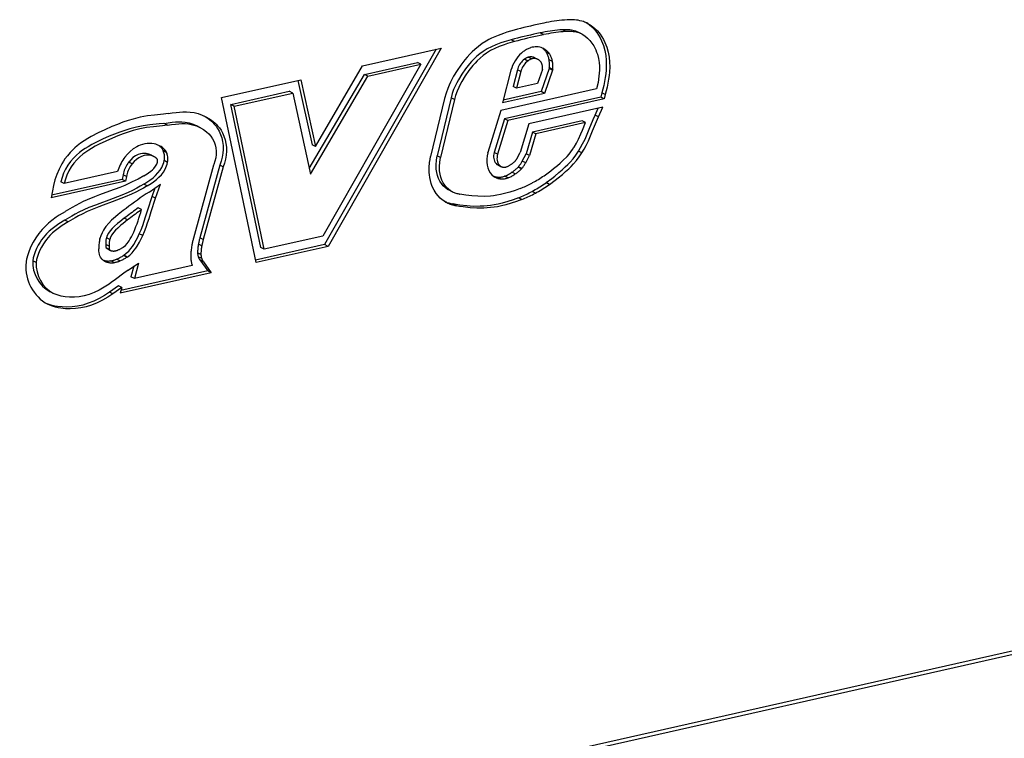
# Model space of a CAD drawing. Extents: x 0 to 420, y 0 to 297.
# Drawn here: x 338 to 354, y 183 to 194 of the extents above; entities that cross this region are included whole.
import ezdxf

# ---------------------------------------------------------------- set-up
doc = ezdxf.new("R2010")
doc.units = 0
doc.layers.get('0').update_dxf_attribs({"linetype": 'CONTINUOUS'})

msp = doc.modelspace()

# ---------------------------------------------------------------- linework, layer by layer
at = {"color": 7}
for p, q in [((347.406982, 194.30101), (347.408386, 194.300568)), ((346.755402, 194.087708), (346.700439, 194.116287)), ((347.117523, 194.138504), (347.062561, 194.167084)), ((347.334961, 194.115204), (347.279999, 194.143784)), ((347.384949, 194.093704), (347.329987, 194.122284)), ((345.084076, 193.867828), (343.240356, 190.633835)), ((343.804779, 193.579926), (345.084076, 193.867828)), ((346.282684, 193.974777), (346.227722, 194.003342)), ((346.5448, 193.875), (346.546967, 193.875717)), ((345.002319, 193.849426), (343.185394, 190.662415)), ((346.56012, 193.691254), (346.505127, 193.719818)), ((346.611359, 193.711182), (346.666321, 193.682617)), ((346.800446, 193.801285), (346.801788, 193.799332)), ((346.855408, 193.77272), (346.800446, 193.801285)), ((346.85672, 193.770721), (346.801758, 193.799301)), ((346.855408, 193.77272), (346.85675, 193.770752)), ((343.035339, 192.264023), (343.804779, 193.579926)), ((344.753754, 193.605545), (343.155884, 190.80275)), ((343.832855, 193.439255), (344.698792, 193.634125)), ((343.887817, 193.410675), (344.753754, 193.605545)), ((344.753754, 193.605545), (344.698792, 193.634125)), ((346.443909, 193.686905), (346.443115, 193.686264)), ((346.498077, 193.6577), (346.443115, 193.686264)), ((346.498901, 193.658325), (346.443909, 193.686905)), ((346.498901, 193.658325), (346.498077, 193.657684)), ((346.848389, 193.535522), (346.714722, 193.158081)), ((346.901031, 193.651215), (346.846069, 193.679779)), ((346.849823, 193.549484), (346.848389, 193.535522)), ((346.903351, 193.506958), (346.848389, 193.535522)), ((346.904785, 193.520905), (346.849823, 193.549484)), ((342.934509, 191.902878), (343.832855, 193.439255)), ((342.954071, 191.813766), (343.887817, 193.410675)), ((343.887817, 193.410675), (343.832855, 193.439255)), ((346.224274, 193.507584), (346.088257, 192.976166)), ((346.328644, 193.515472), (346.259033, 193.243469)), ((346.383606, 193.486893), (346.313995, 193.214905)), ((346.383636, 193.486893), (346.328674, 193.515472)), ((346.739929, 193.518616), (346.659973, 193.292755)), ((346.903351, 193.506958), (346.769714, 193.129517)), ((346.904785, 193.520905), (346.903351, 193.506958)), ((341.501221, 193.061401), (342.796295, 193.352844)), ((342.749878, 193.342392), (342.980377, 192.292603)), ((342.796295, 193.352844), (343.035339, 192.264023)), ((346.313995, 193.214905), (346.259033, 193.243469)), ((346.659973, 193.292755), (346.313995, 193.214905)), ((342.067841, 190.369965), (341.501221, 193.061401)), ((341.655334, 192.949081), (342.609009, 193.163696)), ((341.710297, 192.920502), (342.663971, 193.135132)), ((342.663971, 193.135132), (342.609009, 193.163696)), ((342.663971, 193.135132), (342.954071, 191.813766)), ((345.246368, 193.059433), (345.019775, 192.113464)), ((345.301331, 193.030853), (345.246368, 193.059433)), ((347.621857, 193.202042), (346.056519, 192.849777)), ((346.769714, 193.129517), (346.088257, 192.976166)), ((346.714722, 193.158081), (346.099396, 193.019608)), ((347.688293, 193.070007), (346.118103, 192.716644)), ((346.769714, 193.129517), (346.714722, 193.158081)), ((347.707397, 193.138397), (347.688293, 193.070007)), ((347.743256, 193.041428), (347.688293, 193.070007)), ((347.76236, 193.109818), (347.707397, 193.138397)), ((347.76236, 193.109818), (347.743256, 193.041428)), ((342.146393, 190.616516), (341.655334, 192.949081)), ((341.710297, 192.920502), (341.655334, 192.949081)), ((342.201355, 190.587952), (341.710297, 192.920502)), ((345.141083, 193.047958), (344.914062, 192.100204)), ((345.301331, 193.030853), (345.074738, 192.084885)), ((347.743256, 193.041428), (346.173065, 192.688065)), ((347.72467, 192.904724), (346.514435, 192.63237)), ((347.653076, 192.74794), (347.72467, 192.904724)), ((340.63266, 192.802658), (340.63446, 192.802917)), ((346.056519, 192.849777), (345.847229, 192.162888)), ((347.598114, 192.776505), (347.648865, 192.887665)), ((347.653076, 192.74794), (347.598114, 192.776505)), ((340.565735, 192.641083), (340.564697, 192.64093)), ((340.621155, 192.612579), (340.566193, 192.641144)), ((340.620697, 192.612518), (340.619659, 192.612366)), ((341.157715, 192.570236), (341.102753, 192.598801)), ((346.118103, 192.716644), (345.950073, 192.165115)), ((346.173065, 192.688065), (346.005035, 192.136551)), ((346.173065, 192.688065), (346.118103, 192.716644)), ((346.514435, 192.63237), (346.374695, 192.165054)), ((347.386932, 192.681717), (346.576843, 192.499405)), ((347.441895, 192.653137), (346.631805, 192.47084)), ((347.441895, 192.653137), (347.386932, 192.681717)), ((346.576843, 192.499405), (346.470062, 192.142456)), ((346.631805, 192.47084), (346.525024, 192.113876)), ((346.631805, 192.47084), (346.576843, 192.499405)), ((343.035339, 192.264023), (342.980377, 192.292603)), ((347.251617, 192.25061), (347.25296, 192.252792)), ((340.41156, 192.092026), (340.356567, 192.12059)), ((340.416412, 192.089508), (340.36145, 192.118088)), ((340.363953, 192.116837), (340.418915, 192.088272)), ((340.416412, 192.089508), (340.414062, 192.090637)), ((340.551086, 192.195755), (340.552826, 192.192276)), ((340.606049, 192.167175), (340.551086, 192.195755)), ((340.607697, 192.163635), (340.552734, 192.192215)), ((340.606049, 192.167175), (340.607788, 192.163696)), ((344.913513, 192.097855), (344.914032, 192.100204)), ((345.074738, 192.084885), (345.019775, 192.113464)), ((345.846283, 192.159622), (345.847168, 192.162903)), ((346.004974, 192.136551), (345.950012, 192.165131)), ((346.326477, 192.072433), (346.374695, 192.165054)), ((346.409332, 192.025696), (346.470062, 192.142456)), ((346.464294, 191.997131), (346.525024, 192.113876)), ((346.525024, 192.113876), (346.470062, 192.142456)), ((347.324982, 192.187714), (347.326111, 192.189529)), ((347.381073, 192.16095), (347.326111, 192.189529)), ((347.379944, 192.159149), (347.381073, 192.16095)), ((389.818176, 191.93924), (296.255127, 170.883591)), ((389.851196, 192.008224), (296.288147, 170.952576)), ((339.989105, 192.008957), (339.988098, 192.007645)), ((340.04306, 191.97908), (339.988098, 192.00766)), ((340.044067, 191.980392), (339.989105, 192.008957)), ((340.044067, 191.980392), (340.043091, 191.97908)), ((340.45929, 192.006027), (340.459534, 192.007385)), ((340.622681, 192.003616), (340.567719, 192.032196)), ((341.374725, 191.9608), (341.045685, 190.768982)), ((341.47644, 191.959), (341.14978, 190.775818)), ((341.531403, 191.93042), (341.204742, 190.747238)), ((341.377472, 191.967575), (341.374725, 191.9608)), ((341.531403, 191.93042), (341.47644, 191.959)), ((346.05127, 191.943298), (345.996307, 191.971878)), ((346.004333, 191.967239), (346.059296, 191.938675)), ((346.098022, 191.927261), (346.10022, 191.927048)), ((346.227783, 191.972809), (346.233704, 191.977097)), ((346.394928, 191.898346), (346.339966, 191.926926)), ((346.344696, 191.932159), (346.340118, 191.926773)), ((346.399658, 191.903595), (346.344696, 191.932159)), ((346.464294, 191.997131), (346.409332, 192.025696)), ((339.807648, 191.856094), (338.934662, 191.659637)), ((339.896973, 191.803528), (339.882843, 191.726013)), ((339.951935, 191.774963), (339.896973, 191.803528)), ((339.951935, 191.774963), (339.937805, 191.697449)), ((345.949493, 191.771362), (345.945251, 191.774063)), ((346.051819, 191.736267), (345.996857, 191.764832)), ((346.123322, 191.779907), (346.118835, 191.778137)), ((346.173798, 191.749695), (346.118835, 191.778259)), ((346.178284, 191.751328), (346.123322, 191.779907)), ((346.295532, 191.816284), (346.24057, 191.844849)), ((346.399658, 191.903595), (346.395081, 191.898193)), ((339.937805, 191.697449), (338.725189, 191.424561)), ((339.882843, 191.726013), (338.732208, 191.467072)), ((338.934662, 191.659637), (338.8797, 191.688202)), ((339.937805, 191.697449), (339.882843, 191.726013)), ((340.288971, 191.619003), (340.234009, 191.647583)), ((340.320374, 191.52066), (340.50647, 191.646103)), ((340.428284, 191.421005), (340.50647, 191.646103)), ((346.178284, 191.751328), (346.173798, 191.749557)), ((346.851562, 191.644424), (346.7966, 191.673004)), ((346.798523, 191.674393), (346.796631, 191.672974)), ((346.853516, 191.645813), (346.798523, 191.674393)), ((346.853516, 191.645813), (346.851593, 191.644394)), ((338.744354, 191.540649), (338.725189, 191.424561)), ((340.373322, 191.44957), (340.421722, 191.588974)), ((340.428284, 191.421005), (340.373322, 191.44957)), ((345.24057, 191.540207), (345.185608, 191.568787)), ((345.19754, 191.562378), (345.252502, 191.533798)), ((345.38739, 191.486984), (345.388824, 191.48671)), ((346.622742, 191.502747), (346.56778, 191.531311)), ((345.145325, 191.36438), (345.144318, 191.364929)), ((345.329163, 191.297729), (345.27417, 191.326309)), ((346.348175, 191.427109), (346.346466, 191.426422)), ((346.401428, 191.397842), (346.346466, 191.426422)), ((346.403137, 191.398529), (346.348175, 191.427109)), ((346.403137, 191.398529), (346.401428, 191.397842)), ((338.9505, 191.199448), (338.951874, 191.200272)), ((340.200348, 191.233841), (340.145386, 191.262421)), ((338.948395, 191.06163), (338.947601, 191.061142)), ((339.003815, 191.03334), (338.948853, 191.061905)), ((339.003357, 191.033066), (339.002563, 191.032578)), ((339.971954, 191.06517), (339.916992, 191.09375)), ((340.217133, 190.808533), (340.16217, 190.837112)), ((343.155884, 190.80275), (342.201355, 190.587952)), ((339.517853, 190.757446), (339.518738, 190.761383)), ((339.61377, 190.667053), (339.613861, 190.664383)), ((339.668732, 190.638489), (339.61377, 190.667053)), ((339.668823, 190.635803), (339.613861, 190.664383)), ((339.67923, 190.74501), (339.624268, 190.773575)), ((341.045258, 190.767334), (341.045685, 190.768982)), ((341.126495, 190.671417), (341.126282, 190.670258)), ((341.181244, 190.641693), (341.126282, 190.670258)), ((341.181458, 190.642853), (341.126495, 190.671417)), ((341.204742, 190.747238), (341.14978, 190.775818)), ((341.181458, 190.642853), (341.181244, 190.641693)), ((343.185394, 190.662415), (342.059631, 190.409058)), ((343.240356, 190.633835), (343.185394, 190.662415)), ((339.674805, 190.580322), (339.619843, 190.608902)), ((339.620544, 190.60939), (339.690308, 190.568741)), ((339.668732, 190.638489), (339.668823, 190.635803)), ((339.706635, 190.56308), (339.710571, 190.562317)), ((339.816498, 190.575516), (339.819031, 190.576614)), ((339.907745, 190.487717), (339.906067, 190.486557)), ((339.961029, 190.457977), (339.906067, 190.486557)), ((339.962708, 190.459137), (339.907745, 190.487717)), ((341.167847, 190.500778), (341.112885, 190.529358)), ((343.240356, 190.633835), (342.067841, 190.369965)), ((342.201355, 190.587952), (342.146393, 190.616516)), ((338.480133, 190.36969), (338.425171, 190.39827)), ((338.480225, 190.370682), (338.425232, 190.399261)), ((339.550293, 190.426971), (339.548248, 190.429123)), ((339.648376, 190.373734), (339.593384, 190.402313)), ((339.699341, 190.39801), (339.696381, 190.397491)), ((339.751343, 190.368988), (339.696381, 190.397552)), ((339.754303, 190.369446), (339.699341, 190.39801)), ((339.754303, 190.369446), (339.751343, 190.368927)), ((339.847015, 190.397568), (339.792053, 190.426147)), ((339.962708, 190.459137), (339.961029, 190.457977)), ((339.982544, 190.246338), (340.150879, 190.361526)), ((340.150879, 190.361526), (340.081238, 190.110825)), ((341.026611, 190.323578), (340.081238, 190.110825)), ((341.025818, 190.325531), (341.025024, 190.327484)), ((341.179749, 190.433258), (341.124786, 190.461823)), ((341.151978, 190.411774), (341.277344, 190.233002)), ((341.20694, 190.383209), (341.151978, 190.411774)), ((341.20694, 190.383209), (341.332306, 190.204437)), ((341.332306, 190.204437), (339.849426, 189.870728)), ((341.277344, 190.233002), (339.861572, 189.914398)), ((340.073212, 190.308365), (340.026276, 190.139404)), ((341.332306, 190.204437), (341.277344, 190.233002)), ((340.081238, 190.110825), (340.026276, 190.139404)), ((338.76355, 189.86586), (338.708588, 189.894424)), ((339.820221, 189.991989), (339.677429, 189.88736)), ((339.732391, 189.85878), (339.677429, 189.88736)), ((339.875183, 189.963409), (339.732391, 189.85878)), ((339.875183, 189.963409), (339.820221, 189.991989)), ((339.875183, 189.963409), (339.849426, 189.870728))]:
    msp.add_line(p, q, dxfattribs=at)
for points in [[(346.758087, 194.276215), (346.704376, 194.265015), (346.650726, 194.253387), (346.597076, 194.241364), (346.543365, 194.228973), (346.489655, 194.216125), (346.436066, 194.202911), (346.382355, 194.18927), (346.328705, 194.175262), (346.275055, 194.160797)], [(347.139679, 194.329773), (347.097443, 194.326447), (347.055206, 194.322479), (347.012848, 194.317841), (346.97049, 194.312561), (346.92807, 194.30661), (346.885651, 194.299988), (346.843109, 194.292725), (346.800568, 194.284821), (346.758087, 194.276215)], [(347.406952, 194.300995), (347.378693, 194.309174), (347.349945, 194.316071), (347.320831, 194.321777), (347.29129, 194.326233), (347.261505, 194.329437), (347.231354, 194.33139), (347.201019, 194.332123), (347.170441, 194.331573), (347.139679, 194.329773)], [(347.449158, 194.284653), (347.497986, 194.251572), (347.543274, 194.213379), (347.584869, 194.17067), (347.62265, 194.123932), (347.652039, 194.080887), (347.678558, 194.035248), (347.702179, 193.987228), (347.717926, 193.949799), (347.731964, 193.911301), (347.754669, 193.831528), (347.770111, 193.748718), (347.777924, 193.669968), (347.779785, 193.589279), (347.776123, 193.507202), (347.770416, 193.44812), (347.762451, 193.388947), (347.751282, 193.324005), (347.737946, 193.259552), (347.707397, 193.138397)], [(347.47699, 194.27124), (347.50531, 194.255371), (347.532593, 194.237747), (347.560242, 194.217392), (347.58667, 194.195343), (347.634583, 194.147964), (347.677612, 194.095352), (347.707001, 194.052307), (347.733521, 194.006668), (347.757141, 193.958649), (347.772888, 193.921234), (347.786926, 193.882721), (347.809631, 193.802948), (347.825073, 193.720154), (347.832886, 193.641388), (347.834747, 193.560715), (347.831085, 193.478638), (347.825378, 193.41954), (347.817413, 193.360367), (347.806244, 193.295441), (347.792908, 193.230972), (347.76236, 193.109818)], [(346.274597, 194.160675), (346.158905, 194.126923), (346.1008, 194.108154), (346.013367, 194.076279), (345.960571, 194.054291), (345.907837, 194.029816), (345.864197, 194.007401), (345.820892, 193.983032), (345.756622, 193.942337), (345.69455, 193.897064), (345.635071, 193.847351), (345.593567, 193.80864), (345.553467, 193.767899), (345.512146, 193.722412), (345.47229, 193.675186), (345.406677, 193.590195), (345.345612, 193.501755), (345.289429, 193.409592), (345.238739, 193.313065), (345.215698, 193.263077), (345.194427, 193.212021), (345.165161, 193.130737), (345.141083, 193.047958)], [(346.70047, 194.116302), (346.647919, 194.105316), (346.595367, 194.093964), (346.542877, 194.082184), (346.490265, 194.070038), (346.437775, 194.057465), (346.385223, 194.044525), (346.332672, 194.031219), (346.280182, 194.017487), (346.227692, 194.003357)], [(346.755402, 194.087708), (346.702911, 194.076752), (346.650299, 194.065369), (346.597809, 194.053619), (346.545258, 194.041473), (346.492706, 194.0289), (346.440216, 194.015961), (346.387665, 194.002625), (346.335175, 193.988892), (346.282684, 193.974762)], [(347.062531, 194.167084), (347.022491, 194.163971), (346.982452, 194.160187), (346.942352, 194.155792), (346.90213, 194.150787), (346.861969, 194.145172), (346.821686, 194.138885), (346.781403, 194.131989), (346.741119, 194.124481), (346.700714, 194.116364)], [(347.117462, 194.138519), (347.077484, 194.135376), (347.037445, 194.131622), (346.997345, 194.127228), (346.957123, 194.122223), (346.916901, 194.116577), (346.876617, 194.110321), (346.836334, 194.103424), (346.796051, 194.095917), (346.755707, 194.087769)], [(347.279999, 194.143768), (347.25705, 194.150421), (347.233734, 194.156036), (347.210114, 194.160645), (347.186188, 194.164276), (347.161957, 194.16684), (347.137543, 194.168457), (347.112885, 194.169037), (347.088043, 194.168579), (347.063141, 194.167145)], [(347.334991, 194.115204), (347.312042, 194.121826), (347.288727, 194.127441), (347.265045, 194.13205), (347.241119, 194.135681), (347.216949, 194.138275), (347.192535, 194.139862), (347.167877, 194.140442), (347.143036, 194.139984), (347.118073, 194.13855)], [(347.384949, 194.093704), (347.429993, 194.066299), (347.471924, 194.032883), (347.510437, 193.99411), (347.545197, 193.950607), (347.576019, 193.903), (347.593109, 193.87149), (347.608521, 193.838745), (347.622284, 193.804733), (347.634247, 193.76973), (347.65271, 193.697235), (347.662231, 193.636353), (347.667053, 193.57341), (347.667297, 193.508514), (347.664734, 193.45874), (347.659912, 193.408203), (347.644318, 193.305542), (347.621857, 193.202042)], [(346.227722, 194.003357), (346.114716, 193.970352), (346.059204, 193.952377), (345.977448, 193.922333), (345.906708, 193.891617), (345.837646, 193.856049), (345.770721, 193.815002), (345.717712, 193.77681), (345.66684, 193.734589), (345.618103, 193.688507), (345.582825, 193.651581), (345.548615, 193.612823), (345.483124, 193.53064), (345.421661, 193.442917), (345.366028, 193.351486), (345.34079, 193.30455), (345.317505, 193.256866), (345.289703, 193.192169), (345.26593, 193.126297), (345.246399, 193.059418)], [(346.282684, 193.974777), (346.169678, 193.941772), (346.114197, 193.923813), (346.03241, 193.893768), (345.96167, 193.863037), (345.892609, 193.827484), (345.825684, 193.786438), (345.772675, 193.74823), (345.721802, 193.706024), (345.673065, 193.659943), (345.637817, 193.623016), (345.603577, 193.584244), (345.538086, 193.502075), (345.476624, 193.414352), (345.42099, 193.322922), (345.395752, 193.275986), (345.372467, 193.228302), (345.344666, 193.163605), (345.320892, 193.097717), (345.301361, 193.030853)], [(346.54483, 193.875), (346.531158, 193.870209), (346.517487, 193.864777), (346.503937, 193.858795), (346.490509, 193.852203), (346.477264, 193.845062), (346.464142, 193.837341), (346.451202, 193.829071), (346.438446, 193.820282), (346.425934, 193.811005)], [(346.758575, 193.860077), (346.737457, 193.869843), (346.715485, 193.877655), (346.692657, 193.883514), (346.669281, 193.887299), (346.645355, 193.889069), (346.621002, 193.888794), (346.596466, 193.886444), (346.571686, 193.88208), (346.546967, 193.875702)], [(346.800446, 193.8013), (346.793854, 193.810638), (346.786957, 193.819672), (346.779694, 193.828339), (346.772186, 193.83667), (346.764313, 193.844635), (346.756256, 193.852203), (346.747833, 193.859436), (346.739166, 193.866241), (346.730194, 193.872711)], [(346.855377, 193.772736), (346.84671, 193.784943), (346.837433, 193.7966), (346.827606, 193.807617), (346.817291, 193.818024), (346.806427, 193.827789), (346.795074, 193.836914), (346.783356, 193.845337), (346.771149, 193.853058), (346.758575, 193.860077)], [(346.425934, 193.810974), (346.395172, 193.785645), (346.365997, 193.757599), (346.338593, 193.727142), (346.313263, 193.694427), (346.290314, 193.65976), (346.269684, 193.623474), (346.25174, 193.585785), (346.236603, 193.547058), (346.224274, 193.507599)], [(346.505157, 193.719879), (346.498077, 193.717377), (346.491119, 193.7146), (346.4841, 193.711517), (346.477203, 193.708099), (346.470367, 193.704437), (346.463593, 193.70047), (346.45694, 193.696198), (346.450348, 193.691681), (346.443939, 193.68689)], [(346.611359, 193.711182), (346.600739, 193.716095), (346.589752, 193.720062), (346.578278, 193.723053), (346.566559, 193.725006), (346.554535, 193.725983), (346.542389, 193.725983), (346.529999, 193.724915), (346.517609, 193.72287), (346.505157, 193.719818)], [(346.66629, 193.682617), (346.655731, 193.687531), (346.644684, 193.691498), (346.633209, 193.694489), (346.62149, 193.696442), (346.609528, 193.697418), (346.597321, 193.697418), (346.584991, 193.69635), (346.57254, 193.694305), (346.560089, 193.691254)], [(346.8461, 193.679779), (346.843292, 193.694366), (346.839996, 193.708649), (346.836151, 193.722687), (346.831696, 193.736359), (346.826813, 193.749725), (346.82132, 193.762726), (346.815277, 193.77533), (346.808746, 193.787506), (346.801788, 193.799286)], [(346.901031, 193.651215), (346.898285, 193.665771), (346.894928, 193.680084), (346.891144, 193.694092), (346.886688, 193.707794), (346.881744, 193.721161), (346.876251, 193.734131), (346.87027, 193.746735), (346.863739, 193.758942), (346.85672, 193.770721)], [(346.443146, 193.686249), (346.42569, 193.672028), (346.40921, 193.65625), (346.393707, 193.639099), (346.379425, 193.620697), (346.366364, 193.601196), (346.354645, 193.58078), (346.344391, 193.55954), (346.335724, 193.53772), (346.328644, 193.515472)], [(346.498077, 193.657684), (346.480682, 193.643433), (346.464142, 193.627655), (346.448639, 193.610504), (346.434357, 193.592133), (346.421295, 193.572601), (346.409576, 193.552185), (346.399384, 193.530975), (346.390717, 193.509125), (346.383636, 193.486877)], [(346.560089, 193.691315), (346.55307, 193.688812), (346.546051, 193.686035), (346.539093, 193.682953), (346.532135, 193.679535), (346.525299, 193.675873), (346.518585, 193.671906), (346.511871, 193.667633), (346.505341, 193.663116), (346.498932, 193.658325)], [(346.71463, 193.639801), (346.710236, 193.645782), (346.705536, 193.651459), (346.700592, 193.65686), (346.695465, 193.661957), (346.690094, 193.666748), (346.684479, 193.671234), (346.678619, 193.675354), (346.672516, 193.679169), (346.66629, 193.682617)], [(346.736725, 193.580292), (346.735382, 193.587555), (346.733673, 193.594696), (346.731781, 193.601654), (346.729584, 193.60849), (346.727081, 193.615143), (346.724396, 193.621613), (346.721405, 193.627899), (346.71817, 193.634003), (346.71463, 193.639862)], [(346.73996, 193.518616), (346.740265, 193.525604), (346.740448, 193.532562), (346.740387, 193.53952), (346.740265, 193.546417), (346.739899, 193.553253), (346.73941, 193.560028), (346.738678, 193.566772), (346.737823, 193.573456), (346.736725, 193.580048)], [(346.849884, 193.549469), (346.851166, 193.564331), (346.852081, 193.579132), (346.852509, 193.593842), (346.85257, 193.60849), (346.852081, 193.623016), (346.851227, 193.637421), (346.850006, 193.651703), (346.848236, 193.665833), (346.8461, 193.679779)], [(346.904816, 193.520905), (346.906158, 193.535767), (346.907013, 193.550568), (346.907501, 193.565277), (346.907501, 193.579926), (346.907074, 193.594452), (346.906219, 193.608856), (346.904938, 193.623138), (346.903229, 193.637268), (346.901031, 193.651215)], [(340.63266, 192.802658), (340.55896, 192.793182), (340.408508, 192.777008), (340.293793, 192.761856), (340.17807, 192.740555), (340.061707, 192.711533), (339.979248, 192.686386), (339.895935, 192.657654), (339.805908, 192.623566), (339.716034, 192.587021), (339.602051, 192.537445), (339.490692, 192.485001), (339.377197, 192.425507), (339.319916, 192.392242), (339.262451, 192.355972), (339.205292, 192.316315), (339.149109, 192.272964), (339.112579, 192.241913), (339.077087, 192.209137), (339.031738, 192.162766), (338.989136, 192.113449), (338.949738, 192.061462), (338.922913, 192.021713), (338.898071, 191.980896), (338.874542, 191.938004), (338.852997, 191.894348), (338.816071, 191.80658), (338.785828, 191.717346), (338.761688, 191.627167), (338.744354, 191.540649)], [(340.63446, 192.802902), (340.699127, 192.811493), (340.765259, 192.820099), (340.817291, 192.825531), (340.86969, 192.828949), (340.92984, 192.829544), (340.989777, 192.825882), (341.058258, 192.815689), (341.124634, 192.799026), (341.188507, 192.776276), (341.249756, 192.747864)], [(341.222046, 192.761536), (341.254822, 192.741592), (341.286621, 192.719772), (341.337646, 192.678284), (341.361786, 192.655106), (341.384796, 192.630219), (341.413574, 192.594376), (341.43985, 192.555542), (341.463318, 192.513809), (341.487366, 192.46019), (341.506439, 192.403076), (341.52005, 192.342957), (341.527893, 192.280426), (341.529633, 192.216019), (341.525299, 192.151764), (341.514984, 192.086975), (341.49881, 192.0224), (341.477112, 191.958786)], [(341.249756, 192.747864), (341.2966, 192.721344), (341.341614, 192.691193), (341.392639, 192.649719), (341.416748, 192.626526), (341.439758, 192.601654), (341.468536, 192.565811), (341.494812, 192.526962), (341.51828, 192.485245), (341.542328, 192.43161), (341.561401, 192.374496), (341.575012, 192.314392), (341.582855, 192.251846), (341.584595, 192.187439), (341.580261, 192.123184), (341.569946, 192.058395), (341.553772, 191.99382), (341.532074, 191.930206)], [(347.326141, 192.189514), (347.361328, 192.246933), (347.393646, 192.305679), (347.432892, 192.385452), (347.457062, 192.439102), (347.501953, 192.546173), (347.565521, 192.702042), (347.598114, 192.776505)], [(347.381104, 192.16095), (347.41629, 192.218353), (347.448608, 192.2771), (347.487854, 192.356873), (347.512024, 192.410538), (347.556915, 192.517609), (347.620483, 192.673477), (347.653076, 192.74794)], [(340.564392, 192.640884), (340.487152, 192.630981), (340.336151, 192.614746), (340.225098, 192.600006), (340.115234, 192.579468), (340.005524, 192.551529), (339.9263, 192.526855), (339.845703, 192.498566), (339.758881, 192.465225), (339.671692, 192.429321), (339.560211, 192.380157), (339.452301, 192.328354), (339.388733, 192.295059), (339.32663, 192.25972), (339.281189, 192.231613), (339.236816, 192.201813), (339.186554, 192.164551), (339.13855, 192.124374), (339.086548, 192.073959), (339.039093, 192.018936), (338.996674, 191.959137), (338.959442, 191.894669), (338.927338, 191.82608), (338.901306, 191.757721), (338.8797, 191.688202)], [(340.619354, 192.61232), (340.542114, 192.602417), (340.391113, 192.586182), (340.28009, 192.571442), (340.170227, 192.550903), (340.060486, 192.522949), (339.981262, 192.498291), (339.900665, 192.470001), (339.813843, 192.436661), (339.726654, 192.400742), (339.615173, 192.351593), (339.507263, 192.299789), (339.443726, 192.266479), (339.381592, 192.23114), (339.336151, 192.203033), (339.291779, 192.173233), (339.241516, 192.135986), (339.193512, 192.09581), (339.14151, 192.04538), (339.094055, 191.990372), (339.051636, 191.930573), (339.014404, 191.866089), (338.9823, 191.797516), (338.956268, 191.729156), (338.934662, 191.659637)], [(340.566193, 192.641129), (340.632416, 192.649933), (340.696869, 192.658295), (340.749939, 192.663635), (340.801849, 192.666443), (340.8573, 192.665817), (340.911438, 192.660751), (340.977295, 192.647583), (341.04126, 192.626694), (341.102753, 192.598801)], [(340.621155, 192.612564), (340.687378, 192.621368), (340.751831, 192.62973), (340.804901, 192.635056), (340.856812, 192.637863), (340.912262, 192.637238), (340.9664, 192.632187), (341.032288, 192.619003), (341.096252, 192.598129), (341.157715, 192.570236)], [(341.157715, 192.570236), (341.210236, 192.539581), (341.258606, 192.504074), (341.295654, 192.469757), (341.328796, 192.431122), (341.357513, 192.388214), (341.381256, 192.34137), (341.399475, 192.291138), (341.411285, 192.240128), (341.417053, 192.187149), (341.416595, 192.132843), (341.40979, 192.077774), (341.396698, 192.022507), (341.377472, 191.967575)], [(347.252991, 192.252777), (347.291565, 192.316711), (347.326843, 192.384094), (347.366821, 192.470886), (347.392151, 192.53064), (347.441895, 192.653137)], [(340.504944, 192.268875), (340.455872, 192.290787), (340.430115, 192.299332), (340.403656, 192.306061), (340.367371, 192.311996), (340.330139, 192.31427), (340.292175, 192.312714), (340.253754, 192.307236), (340.215088, 192.297836), (340.176514, 192.284561), (340.147827, 192.27211), (340.119476, 192.257599), (340.064331, 192.222778), (340.015228, 192.18367), (339.969391, 192.138916), (339.927612, 192.088959)], [(340.551056, 192.19577), (340.544708, 192.207672), (340.53775, 192.219147), (340.530243, 192.230072), (340.522186, 192.240448), (340.513641, 192.250275), (340.504608, 192.259491), (340.495087, 192.268097), (340.485138, 192.276093), (340.474701, 192.283417)], [(340.606049, 192.167175), (340.597931, 192.182007), (340.58902, 192.196075), (340.579254, 192.20929), (340.568634, 192.221649), (340.557281, 192.233063), (340.545197, 192.243561), (340.532379, 192.253021), (340.518951, 192.261444), (340.504913, 192.268829)], [(346.786224, 191.802704), (346.874268, 191.868469), (346.917664, 191.901993), (346.981506, 191.953659), (347.028046, 191.99379), (347.073059, 192.035339), (347.138763, 192.102661), (347.171173, 192.139877), (347.201782, 192.17836), (347.227539, 192.213928), (347.251617, 192.25061)], [(339.927643, 192.088959), (339.910309, 192.065521), (339.893951, 192.04129), (339.87851, 192.016388), (339.864044, 191.990875), (339.850616, 191.964783), (339.838165, 191.938202), (339.826935, 191.911163), (339.816681, 191.883759), (339.807648, 191.85611)], [(340.3591, 192.119263), (340.317017, 192.137741), (340.295441, 192.14418), (340.27359, 192.14859), (340.244019, 192.151199), (340.214111, 192.149948), (340.183929, 192.14476), (340.141388, 192.130829), (340.099426, 192.109436), (340.059082, 192.081207), (340.021759, 192.047195), (339.989105, 192.008957)], [(340.414062, 192.090698), (340.371979, 192.109177), (340.350403, 192.115601), (340.328552, 192.120026), (340.299011, 192.122635), (340.269073, 192.121368), (340.238892, 192.11618), (340.19635, 192.102264), (340.154388, 192.080856), (340.114075, 192.052628), (340.076721, 192.018631), (340.044067, 191.980392)], [(340.457001, 192.048706), (340.453766, 192.054657), (340.450165, 192.060303), (340.446198, 192.065613), (340.441986, 192.070587), (340.437408, 192.075165), (340.432526, 192.079376), (340.427399, 192.08316), (340.422028, 192.086548), (340.416412, 192.089508)], [(340.567719, 192.032196), (340.570709, 192.051117), (340.57254, 192.069977), (340.573151, 192.088654), (340.572662, 192.107086), (340.570953, 192.125183), (340.568085, 192.142822), (340.564117, 192.159943), (340.55899, 192.176422), (340.552765, 192.19223)], [(340.622711, 192.003632), (340.625641, 192.022552), (340.627472, 192.041412), (340.628082, 192.060089), (340.627594, 192.078522), (340.625885, 192.096619), (340.623077, 192.114258), (340.619049, 192.131378), (340.613922, 192.147858), (340.607697, 192.163666)], [(345.144348, 191.364929), (345.104675, 191.391174), (345.068115, 191.421906), (345.034821, 191.456696), (345.004883, 191.495102), (344.986816, 191.522491), (344.970276, 191.551193), (344.941833, 191.612045), (344.924866, 191.659393), (344.911255, 191.708618), (344.901062, 191.75946), (344.89566, 191.798523), (344.892212, 191.838242), (344.890991, 191.919281), (344.897247, 192.001724), (344.904205, 192.049805), (344.913513, 192.097855)], [(345.185608, 191.568802), (345.150024, 191.593506), (345.117767, 191.623764), (345.089111, 191.658981), (345.064301, 191.698547), (345.04303, 191.742828), (345.026184, 191.790268), (345.013824, 191.840271), (345.006012, 191.892365), (345.003357, 191.92804), (345.002686, 191.964325), (345.007385, 192.038345), (345.019806, 192.113464)], [(345.846283, 192.159607), (345.835236, 192.108978), (345.829803, 192.058441), (345.830109, 192.008789), (345.83609, 191.960907), (345.847809, 191.915558), (345.864899, 191.873566), (345.887115, 191.835602), (345.914093, 191.802277), (345.945343, 191.774231)], [(345.949982, 192.165131), (345.944489, 192.140045), (345.941681, 192.11499), (345.941681, 192.090363), (345.944366, 192.066498), (345.94986, 192.043884), (345.957916, 192.022797), (345.968536, 192.003632), (345.981476, 191.986633), (345.99649, 191.972137)], [(346.004974, 192.136566), (345.99942, 192.111481), (345.996674, 192.086395), (345.996613, 192.061768), (345.999359, 192.037933), (346.004791, 192.015289), (346.012848, 191.994232), (346.023468, 191.975037), (346.036407, 191.958038), (346.051422, 191.943542)], [(346.798523, 191.674393), (346.891144, 191.743546), (346.937836, 191.779617), (347.007904, 191.836365), (347.059998, 191.881393), (347.111237, 191.928818), (347.150269, 191.96759), (347.188232, 192.008041), (347.236786, 192.064636), (347.282471, 192.12439), (347.324768, 192.187347)], [(346.853516, 191.645813), (346.946106, 191.714966), (346.992798, 191.751038), (347.062866, 191.807785), (347.11496, 191.852814), (347.166199, 191.900253), (347.205231, 191.939026), (347.243225, 191.979462), (347.291748, 192.036072), (347.337433, 192.095825), (347.37973, 192.158783)], [(339.988129, 192.00766), (339.973358, 191.987396), (339.959625, 191.966278), (339.947052, 191.944458), (339.935577, 191.921967), (339.925323, 191.898956), (339.91629, 191.875519), (339.908478, 191.851715), (339.902069, 191.827667), (339.897003, 191.803528)], [(340.043121, 191.979095), (340.028351, 191.958832), (340.014618, 191.937714), (340.001984, 191.915894), (339.990509, 191.893402), (339.980255, 191.870392), (339.971222, 191.846954), (339.96347, 191.823151), (339.957062, 191.799103), (339.951935, 191.774963)], [(340.234009, 191.647583), (340.302094, 191.690399), (340.336151, 191.713882), (340.386902, 191.753128), (340.427551, 191.78978), (340.466858, 191.831696), (340.499878, 191.874542), (340.529175, 191.922699), (340.542114, 191.949493), (340.553162, 191.977417), (340.561554, 192.004547), (340.567719, 192.032196)], [(340.235443, 191.784988), (340.288483, 191.818054), (340.313782, 191.835037), (340.349792, 191.861816), (340.375, 191.883179), (340.398102, 191.905518), (340.427856, 191.940582), (340.439514, 191.957855), (340.44873, 191.974594), (340.455322, 191.990631), (340.45929, 192.006027)], [(340.288971, 191.619003), (340.357056, 191.661819), (340.391113, 191.685303), (340.441864, 191.724564), (340.482513, 191.7612), (340.52182, 191.803131), (340.55484, 191.845963), (340.584137, 191.894135), (340.597107, 191.920914), (340.608154, 191.948853), (340.616516, 191.975967), (340.622681, 192.003616)], [(340.459503, 192.007385), (340.460297, 192.012207), (340.460785, 192.016998), (340.461029, 192.021759), (340.460968, 192.026489), (340.460724, 192.031158), (340.460114, 192.035675), (340.459259, 192.040131), (340.45816, 192.044434), (340.456818, 192.048615)], [(345.24057, 191.540222), (345.204987, 191.564926), (345.172729, 191.595184), (345.144073, 191.630417), (345.119263, 191.669968), (345.098022, 191.714264), (345.081146, 191.761703), (345.068787, 191.811707), (345.060974, 191.8638), (345.058319, 191.89946), (345.057678, 191.93576), (345.062347, 192.009766), (345.074768, 192.084885)], [(345.996307, 191.971863), (345.997162, 191.971313), (345.998077, 191.970795), (345.998932, 191.970245), (345.999786, 191.969727), (346.000702, 191.969208), (346.001617, 191.968719), (346.002472, 191.968201), (346.003448, 191.967712), (346.004303, 191.967255)], [(346.0513, 191.943298), (346.052155, 191.942749), (346.053009, 191.94223), (346.053864, 191.941681), (346.054779, 191.941162), (346.055695, 191.940643), (346.056549, 191.940155), (346.057465, 191.939636), (346.05838, 191.939148), (346.059296, 191.93869)], [(346.059296, 191.93869), (346.063263, 191.936676), (346.067413, 191.934906), (346.071564, 191.933258), (346.075836, 191.931793), (346.080109, 191.930542), (346.084503, 191.929443), (346.088959, 191.928558), (346.093475, 191.927826), (346.098053, 191.927277)], [(346.10025, 191.927032), (346.105927, 191.926422), (346.111725, 191.926056), (346.117584, 191.926025), (346.123444, 191.92627), (346.129303, 191.926788), (346.135284, 191.927582), (346.141266, 191.92868), (346.147186, 191.930023), (346.153107, 191.931671)], [(346.153107, 191.931488), (346.161652, 191.935028), (346.170197, 191.938812), (346.178619, 191.942902), (346.187042, 191.947235), (346.195343, 191.951843), (346.203522, 191.956696), (346.2117, 191.961823), (346.219757, 191.967194), (346.227753, 191.972809)], [(346.233795, 191.976837), (346.240631, 191.981232), (346.247345, 191.985809), (346.253937, 191.99057), (346.260529, 191.995544), (346.266998, 192.000702), (346.273346, 192.006073), (346.279572, 192.011627), (346.285736, 192.017334), (346.291779, 192.023224)], [(346.240631, 191.844635), (346.25235, 191.852386), (346.263947, 191.860535), (346.275299, 191.868988), (346.28653, 191.877838), (346.297638, 191.886993), (346.308502, 191.896515), (346.319244, 191.906342), (346.329742, 191.916473), (346.339996, 191.92691)], [(346.291901, 192.02298), (346.296173, 192.028107), (346.300323, 192.033325), (346.304413, 192.038666), (346.30838, 192.044067), (346.312225, 192.049591), (346.315948, 192.055176), (346.31955, 192.060852), (346.323029, 192.06662), (346.326447, 192.072479)], [(346.344696, 191.932159), (346.352692, 191.941803), (346.360565, 191.95166), (346.368195, 191.9617), (346.375641, 191.971954), (346.382782, 191.982391), (346.389801, 191.99295), (346.396515, 192.003723), (346.402985, 192.014648), (346.409332, 192.025726)], [(346.399689, 191.903595), (346.407684, 191.913239), (346.415558, 191.923096), (346.423126, 191.933136), (346.430573, 191.94339), (346.437775, 191.953827), (346.444733, 191.964386), (346.451447, 191.975159), (346.457977, 191.986084), (346.464264, 191.997162)], [(340.235291, 191.784897), (340.142731, 191.732147), (340.048065, 191.684311), (339.925232, 191.629364), (339.842285, 191.595642), (339.674408, 191.532333), (339.51416, 191.473511), (339.432922, 191.442535), (339.311066, 191.39241), (339.248962, 191.364304), (339.187836, 191.334442), (339.127686, 191.302673), (339.068329, 191.269135), (338.951874, 191.200256)], [(345.941681, 191.776947), (345.947601, 191.774994), (345.953522, 191.773163), (345.959625, 191.771484), (345.965668, 191.769989), (345.971832, 191.768616), (345.977997, 191.767426), (345.984283, 191.766388), (345.990509, 191.765533), (345.996857, 191.764832)], [(345.949493, 191.771362), (345.951385, 191.770172), (345.953278, 191.768951), (345.955231, 191.767792), (345.957184, 191.766632), (345.959137, 191.765533), (345.96109, 191.764435), (345.963043, 191.763336), (345.965057, 191.762268), (345.967072, 191.7612)], [(345.996857, 191.764801), (346.01004, 191.76355), (346.023346, 191.76297), (346.036835, 191.763092), (346.050446, 191.763885), (346.064056, 191.765411), (346.077728, 191.767609), (346.091461, 191.770477), (346.105133, 191.774017), (346.118805, 191.778259)], [(346.123322, 191.779907), (346.136749, 191.785431), (346.150055, 191.791412), (346.163361, 191.797821), (346.176544, 191.804657), (346.189606, 191.81192), (346.202545, 191.81955), (346.215363, 191.827606), (346.228058, 191.836029), (346.24057, 191.844849)], [(346.178253, 191.751343), (346.191681, 191.756866), (346.205048, 191.762848), (346.218292, 191.769257), (346.231476, 191.776093), (346.244537, 191.783356), (346.257477, 191.790985), (346.270294, 191.799042), (346.28299, 191.807465), (346.295563, 191.816284)], [(346.295624, 191.816071), (346.307281, 191.823822), (346.318878, 191.83197), (346.330292, 191.840424), (346.341522, 191.849274), (346.35257, 191.858429), (346.363495, 191.86795), (346.374176, 191.877777), (346.384674, 191.887909), (346.394928, 191.898346)], [(346.577301, 191.67334), (346.600922, 191.68631), (346.624542, 191.699615), (346.64798, 191.713287), (346.671295, 191.727325), (346.69455, 191.741699), (346.717682, 191.756439), (346.740631, 191.771515), (346.763458, 191.786926), (346.786224, 191.802673)], [(340.234009, 191.647583), (340.177338, 191.61438), (340.120239, 191.583176), (340.051025, 191.548019), (339.981506, 191.515274), (339.875183, 191.469315), (339.804321, 191.440857), (339.662506, 191.387283), (339.519165, 191.334854), (339.446838, 191.307861), (339.338989, 191.265305), (339.254852, 191.228882), (339.173096, 191.189606), (339.117065, 191.160004), (339.061615, 191.128632), (338.948853, 191.06189)], [(340.288971, 191.619003), (340.2323, 191.585815), (340.175201, 191.554596), (340.105988, 191.51944), (340.036469, 191.48671), (339.930145, 191.440735), (339.859283, 191.412277), (339.717468, 191.358704), (339.574127, 191.306274), (339.501801, 191.279297), (339.393951, 191.236725), (339.309814, 191.200317), (339.228058, 191.161041), (339.172028, 191.131439), (339.116577, 191.100052), (339.003815, 191.033325)], [(345.967072, 191.7612), (345.975861, 191.756866), (345.984772, 191.75296), (345.993927, 191.749359), (346.003204, 191.746185), (346.012665, 191.743439), (346.022247, 191.741028), (346.032013, 191.739044), (346.041901, 191.737457), (346.051788, 191.736267)], [(346.051788, 191.736237), (346.064972, 191.734955), (346.078339, 191.734406), (346.091827, 191.734528), (346.105377, 191.735321), (346.119049, 191.736847), (346.132721, 191.739014), (346.146393, 191.741913), (346.160126, 191.745453), (346.173798, 191.749664)], [(346.376984, 191.578278), (346.399445, 191.587494), (346.421844, 191.597046), (346.444122, 191.606934), (346.4664, 191.617157), (346.488617, 191.627655), (346.510773, 191.638519), (346.532745, 191.649689), (346.554779, 191.661224), (346.576691, 191.673004)], [(346.56778, 191.531311), (346.593658, 191.545502), (346.619537, 191.560089), (346.645172, 191.575073), (346.670746, 191.590424), (346.696198, 191.606201), (346.721527, 191.622345), (346.746735, 191.638855), (346.771759, 191.655731), (346.7966, 191.673004)], [(346.622711, 191.502716), (346.648651, 191.516937), (346.674469, 191.531525), (346.700165, 191.546478), (346.725739, 191.561859), (346.751129, 191.577606), (346.77652, 191.59375), (346.801666, 191.61026), (346.826691, 191.627167), (346.851593, 191.64444)], [(340.320343, 191.52066), (340.273041, 191.488495), (340.225861, 191.455994), (340.178802, 191.423126), (340.131866, 191.389893), (340.085114, 191.356293), (340.038544, 191.322357), (339.992096, 191.288055), (339.945831, 191.253387), (339.899689, 191.218384)], [(340.162354, 190.837555), (340.190918, 190.905365), (340.217682, 190.974594), (340.242523, 191.0448), (340.265686, 191.115326), (340.301331, 191.22963), (340.373322, 191.44957)], [(345.185577, 191.568787), (345.18692, 191.568054), (345.188263, 191.567352), (345.189606, 191.56662), (345.190887, 191.565887), (345.19223, 191.565186), (345.193512, 191.564484), (345.194855, 191.563751), (345.196198, 191.56308), (345.19754, 191.562378)], [(345.24057, 191.540192), (345.241913, 191.539459), (345.243195, 191.538757), (345.244537, 191.538055), (345.24588, 191.537323), (345.247223, 191.536591), (345.248505, 191.535889), (345.249847, 191.535187), (345.25119, 191.534485), (345.252472, 191.533783)], [(345.252472, 191.533783), (345.266693, 191.526703), (345.281036, 191.520111), (345.295685, 191.513947), (345.310516, 191.50827), (345.325531, 191.503052), (345.340729, 191.498322), (345.35611, 191.494049), (345.371674, 191.490265), (345.38736, 191.486969)], [(346.377014, 191.578293), (346.290955, 191.546906), (346.205139, 191.518555), (346.119568, 191.494263), (346.055603, 191.479263), (345.99176, 191.467331), (345.940613, 191.460037), (345.889435, 191.454727), (345.787323, 191.449509), (345.685913, 191.4505), (345.585327, 191.456955), (345.486206, 191.468857), (345.388824, 191.486694)], [(346.348175, 191.427094), (346.372833, 191.437225), (346.397491, 191.447754), (346.422028, 191.458618), (346.446503, 191.469849), (346.470917, 191.481415), (346.49527, 191.493378), (346.519501, 191.505676), (346.543671, 191.518311), (346.56778, 191.531311)], [(346.403168, 191.398529), (346.427826, 191.408661), (346.452423, 191.419189), (346.476959, 191.430054), (346.501495, 191.441284), (346.525909, 191.45285), (346.550201, 191.464813), (346.574493, 191.477112), (346.598663, 191.489746), (346.622711, 191.502747)], [(340.217316, 190.808975), (340.24588, 190.876785), (340.272644, 190.946014), (340.297485, 191.01622), (340.320648, 191.086746), (340.356293, 191.20105), (340.428284, 191.421005)], [(345.135468, 191.37027), (345.150238, 191.363831), (345.165192, 191.357758), (345.180328, 191.352081), (345.195587, 191.346802), (345.211029, 191.341919), (345.226593, 191.337433), (345.24234, 191.333313), (345.258209, 191.32962), (345.2742, 191.326324)], [(345.145294, 191.364349), (345.147003, 191.363434), (345.14859, 191.362549), (345.150299, 191.361664), (345.151947, 191.360748), (345.153595, 191.359833), (345.155304, 191.358978), (345.156891, 191.358063), (345.1586, 191.357208), (345.160309, 191.356354)], [(345.160309, 191.356354), (345.178009, 191.347473), (345.196075, 191.339203), (345.214325, 191.331512), (345.23288, 191.324371), (345.251678, 191.317841), (345.270721, 191.31192), (345.290009, 191.30658), (345.309479, 191.301849), (345.329132, 191.297729)], [(346.346466, 191.426437), (346.259552, 191.394608), (346.171906, 191.365341), (346.083527, 191.3396), (346.016571, 191.323212), (345.948914, 191.309723), (345.893341, 191.301041), (345.83725, 191.294449), (345.780853, 191.289871), (345.724487, 191.287186), (345.613373, 191.286926), (345.506073, 191.292587), (345.388947, 191.305664), (345.33136, 191.314987), (345.27417, 191.326294)], [(346.401428, 191.397858), (346.314514, 191.366043), (346.226868, 191.336761), (346.138489, 191.31102), (346.071533, 191.294632), (346.003906, 191.281143), (345.948303, 191.272476), (345.892212, 191.265869), (345.835815, 191.261292), (345.779449, 191.258606), (345.668335, 191.258362), (345.561035, 191.264008), (345.443909, 191.2771), (345.386322, 191.286423), (345.329132, 191.297714)], [(338.9505, 191.199448), (338.854858, 191.140686), (338.806763, 191.1091), (338.735138, 191.057098), (338.682495, 191.013535), (338.6315, 190.965927), (338.575714, 190.906601), (338.523621, 190.842957), (338.475586, 190.775269), (338.432159, 190.703873), (338.39389, 190.629211), (338.365662, 190.56308), (338.34201, 190.494598), (338.324249, 190.423874), (338.318054, 190.387878), (338.313934, 190.351669)], [(339.899719, 191.218384), (339.81665, 191.15361), (339.774048, 191.118149), (339.709656, 191.059296), (339.662354, 191.009842), (339.617523, 190.955322), (339.596588, 190.926117), (339.577026, 190.895599), (339.553589, 190.852936), (339.533905, 190.808136), (339.518829, 190.761383)], [(340.145416, 191.262421), (340.119781, 191.24411), (340.094269, 191.225677), (340.068817, 191.207184), (340.043365, 191.188538), (340.017975, 191.1698), (339.992706, 191.15094), (339.967438, 191.131989), (339.942169, 191.112915), (339.917023, 191.09375)], [(340.200348, 191.233856), (340.174774, 191.215546), (340.149261, 191.197113), (340.12381, 191.178589), (340.098358, 191.159943), (340.072968, 191.141205), (340.047638, 191.122345), (340.022369, 191.103424), (339.997101, 191.08432), (339.971954, 191.065155)], [(338.947479, 191.061081), (338.851166, 191.001633), (338.805359, 190.971039), (338.73996, 190.922211), (338.693604, 190.882233), (338.649567, 190.838867), (338.620728, 190.807007), (338.59317, 190.773544), (338.567017, 190.738602), (338.542358, 190.702255), (338.512024, 190.65184), (338.485046, 190.599686), (338.461975, 190.546478), (338.444611, 190.496445), (338.432129, 190.447113), (338.425232, 190.399261)], [(339.002441, 191.032501), (338.906128, 190.973053), (338.860321, 190.942474), (338.794922, 190.893631), (338.748566, 190.853668), (338.704529, 190.810287), (338.67569, 190.778427), (338.648132, 190.74498), (338.621979, 190.710037), (338.597321, 190.673676), (338.567017, 190.62326), (338.540009, 190.571106), (338.516937, 190.517899), (338.499573, 190.467865), (338.487091, 190.418533), (338.480225, 190.370682)], [(339.916931, 191.093719), (339.843719, 191.036743), (339.807922, 191.007263), (339.756256, 190.960922), (339.720215, 190.924408), (339.687744, 190.886642), (339.660095, 190.848251), (339.63855, 190.810135), (339.624359, 190.77356)], [(339.971893, 191.06514), (339.898682, 191.008179), (339.862885, 190.978699), (339.811218, 190.932343), (339.775177, 190.895828), (339.742706, 190.858078), (339.715057, 190.819672), (339.693512, 190.781555), (339.679321, 190.744995)], [(339.900299, 190.619446), (339.934357, 190.647705), (339.965973, 190.682404), (339.995117, 190.72261), (340.015533, 190.755768), (340.034851, 190.791016), (340.070618, 190.865891)], [(339.907745, 190.487717), (339.950073, 190.520615), (339.989227, 190.558105), (340.024933, 190.599121), (340.049377, 190.631546), (340.071899, 190.664917), (340.111755, 190.733124), (340.138123, 190.785019), (340.16217, 190.837112)], [(339.962708, 190.459137), (340.005035, 190.492035), (340.044189, 190.529541), (340.079895, 190.570557), (340.10434, 190.602982), (340.126862, 190.636337), (340.166748, 190.704544), (340.193115, 190.756439), (340.217133, 190.808533)], [(339.517853, 190.757416), (339.513947, 190.739166), (339.510651, 190.720856), (339.507782, 190.702576), (339.505463, 190.684296), (339.503693, 190.666077), (339.502411, 190.647919), (339.501617, 190.629822), (339.501495, 190.611847), (339.50174, 190.593964)], [(339.624298, 190.77359), (339.621735, 190.761688), (339.619537, 190.749756), (339.617706, 190.737823), (339.61618, 190.725922), (339.615021, 190.71402), (339.614166, 190.702209), (339.613678, 190.690399), (339.613556, 190.67868), (339.6138, 190.667053)], [(339.67923, 190.744995), (339.676666, 190.733093), (339.674469, 190.721161), (339.672638, 190.709259), (339.671173, 190.697357), (339.669952, 190.685455), (339.669098, 190.673615), (339.668671, 190.661835), (339.668488, 190.650116), (339.668732, 190.638458)], [(341.018219, 190.645966), (341.014435, 190.625275), (341.011078, 190.604584), (341.008209, 190.583954), (341.005829, 190.563324), (341.003876, 190.542694), (341.002411, 190.522186), (341.001373, 190.501709), (341.000885, 190.481323), (341.000763, 190.461029)], [(341.045197, 190.767334), (341.041779, 190.753876), (341.038483, 190.740448), (341.035187, 190.726959), (341.032135, 190.71347), (341.029083, 190.699982), (341.026154, 190.686493), (341.023407, 190.672974), (341.020782, 190.659454), (341.018219, 190.645966)], [(341.126251, 190.670258), (341.123322, 190.65451), (341.120819, 190.638763), (341.118622, 190.623016), (341.11673, 190.6073), (341.115265, 190.591583), (341.114166, 190.575958), (341.113373, 190.560333), (341.112946, 190.54483), (341.112885, 190.529358)], [(341.149811, 190.775787), (341.146759, 190.764252), (341.143951, 190.752655), (341.141144, 190.741058), (341.138458, 190.729462), (341.135895, 190.717865), (341.133392, 190.706268), (341.131012, 190.694672), (341.128693, 190.683014), (341.126495, 190.671417)], [(341.181244, 190.641693), (341.178375, 190.625946), (341.175812, 190.610199), (341.173615, 190.594452), (341.171783, 190.578705), (341.170319, 190.563019), (341.169098, 190.547394), (341.168365, 190.531769), (341.167938, 190.516235), (341.167877, 190.500763)], [(341.204742, 190.747223), (341.201752, 190.735687), (341.198883, 190.724091), (341.196075, 190.712494), (341.19339, 190.700897), (341.190826, 190.689301), (341.188385, 190.677704), (341.185944, 190.666107), (341.183624, 190.654449), (341.181427, 190.642853)], [(339.548279, 190.429169), (339.537842, 190.442184), (339.52832, 190.458344), (339.519379, 190.478821), (339.512329, 190.500931), (339.505615, 190.534149), (339.503357, 190.554962), (339.50174, 190.593964)], [(339.674835, 190.580322), (339.676361, 190.578766), (339.677948, 190.577301), (339.679596, 190.575897), (339.681305, 190.574524), (339.683014, 190.573242), (339.684784, 190.572021), (339.686554, 190.570862), (339.688446, 190.569763), (339.690338, 190.568756)], [(339.690338, 190.568756), (339.692047, 190.567902), (339.693756, 190.567108), (339.695526, 190.566345), (339.697296, 190.565643), (339.699127, 190.565033), (339.700958, 190.564453), (339.70285, 190.563934), (339.704742, 190.563477), (339.706635, 190.56308)], [(339.710541, 190.562225), (339.715973, 190.560913), (339.721466, 190.559845), (339.727081, 190.559052), (339.732697, 190.558441), (339.738434, 190.558075), (339.744171, 190.557953), (339.749969, 190.558044), (339.755768, 190.55838), (339.761627, 190.558929)], [(339.761627, 190.558838), (339.767731, 190.560028), (339.773834, 190.56134), (339.779999, 190.562836), (339.786102, 190.564545), (339.792267, 190.566376), (339.798309, 190.56842), (339.804413, 190.570618), (339.810455, 190.572968), (339.816498, 190.575531)], [(339.792023, 190.426147), (339.805023, 190.431549), (339.817902, 190.437286), (339.83078, 190.44339), (339.843536, 190.449799), (339.856232, 190.456512), (339.868805, 190.463531), (339.881378, 190.470917), (339.893768, 190.478607), (339.906036, 190.486572)], [(339.819, 190.576569), (339.828278, 190.580383), (339.837494, 190.584442), (339.846588, 190.588745), (339.855743, 190.593292), (339.864777, 190.598053), (339.87381, 190.603058), (339.882721, 190.608276), (339.89151, 190.613739), (339.900299, 190.619415)], [(341.112885, 190.529358), (341.113129, 190.521423), (341.113678, 190.51358), (341.11441, 190.505829), (341.115509, 190.498199), (341.116852, 190.490631), (341.118439, 190.483246), (341.12027, 190.475952), (341.122406, 190.468811), (341.124786, 190.461823)], [(341.167877, 190.500793), (341.168121, 190.492859), (341.16861, 190.485016), (341.169342, 190.477264), (341.170441, 190.469635), (341.171783, 190.462067), (341.17337, 190.454681), (341.175201, 190.447388), (341.177399, 190.440247), (341.179779, 190.433258)], [(339.550323, 190.426971), (339.555084, 190.422211), (339.559967, 190.417664), (339.565033, 190.4133), (339.570221, 190.409119), (339.575592, 190.405121), (339.580963, 190.401367), (339.586578, 190.397797), (339.592316, 190.39444), (339.598053, 190.391266)], [(339.571747, 190.407928), (339.574127, 190.407196), (339.576447, 190.406494), (339.578888, 190.405823), (339.581268, 190.405182), (339.583649, 190.404572), (339.58609, 190.403961), (339.588531, 190.403412), (339.590973, 190.402893), (339.593414, 190.402405)], [(339.593414, 190.402313), (339.604401, 190.399872), (339.615509, 190.397949), (339.626801, 190.396454), (339.638214, 190.395477), (339.649689, 190.394928), (339.661285, 190.394867), (339.672882, 190.395294), (339.684601, 190.396179), (339.696381, 190.397552)], [(339.598053, 190.391266), (339.603363, 190.388641), (339.608734, 190.386169), (339.614166, 190.383881), (339.61972, 190.381744), (339.625336, 190.379822), (339.631012, 190.378052), (339.636749, 190.376465), (339.642548, 190.375031), (339.648407, 190.37381)], [(339.648346, 190.373749), (339.659332, 190.371307), (339.670502, 190.369385), (339.681793, 190.367889), (339.693146, 190.366913), (339.70462, 190.366364), (339.716217, 190.366302), (339.727875, 190.36673), (339.739594, 190.367615), (339.751373, 190.368988)], [(339.69931, 190.39801), (339.709625, 190.399963), (339.720001, 190.402222), (339.730377, 190.404785), (339.740753, 190.407623), (339.751007, 190.410767), (339.761322, 190.414185), (339.771637, 190.417877), (339.781891, 190.421906), (339.792023, 190.426178)], [(339.754303, 190.369446), (339.764618, 190.371399), (339.774994, 190.373657), (339.785309, 190.376221), (339.795685, 190.379059), (339.806, 190.382202), (339.816315, 190.38562), (339.826569, 190.389313), (339.836823, 190.393341), (339.847015, 190.397614)], [(339.847015, 190.397583), (339.860016, 190.402985), (339.872894, 190.408722), (339.885773, 190.414825), (339.898468, 190.421234), (339.911163, 190.427948), (339.923798, 190.434967), (339.93631, 190.442352), (339.948761, 190.450043), (339.961029, 190.458008)], [(341.000763, 190.460602), (341.001251, 190.444916), (341.002289, 190.429413), (341.003937, 190.414124), (341.006012, 190.399017), (341.008759, 190.384155), (341.011993, 190.369537), (341.015778, 190.355194), (341.020172, 190.341217), (341.025055, 190.327484)], [(341.025787, 190.325531), (341.025909, 190.325317), (341.026031, 190.325104), (341.026093, 190.32489), (341.026154, 190.324677), (341.026276, 190.324432), (341.026398, 190.324249), (341.026459, 190.324005), (341.02652, 190.323822), (341.026642, 190.323578)], [(341.124786, 190.461823), (341.12735, 190.455841), (341.129974, 190.449982), (341.132721, 190.444244), (341.135651, 190.438568), (341.138702, 190.432983), (341.141815, 190.427521), (341.14505, 190.42215), (341.148468, 190.416901), (341.152008, 190.411774)], [(341.179718, 190.433258), (341.182281, 190.427277), (341.184967, 190.421417), (341.187714, 190.41568), (341.190582, 190.410004), (341.193634, 190.404419), (341.196808, 190.398956), (341.200043, 190.393585), (341.2034, 190.388336), (341.20694, 190.383209)], [(339.982544, 190.246338), (339.910217, 190.195694), (339.771301, 190.092834), (339.702911, 190.042297), (339.668671, 190.018188)], [(339.668396, 190.01799), (339.589294, 189.966782), (339.508209, 189.921371), (339.425812, 189.882492), (339.342804, 189.850922), (339.262512, 189.828003), (339.183289, 189.813187), (339.104584, 189.806259), (339.02536, 189.806503), (338.955383, 189.812103), (338.887268, 189.822968), (338.852905, 189.831238), (338.819824, 189.841537), (338.791138, 189.852737), (338.76355, 189.86586)], [(339.677429, 189.88736), (339.593353, 189.832703), (339.506836, 189.783554), (339.418427, 189.740601), (339.328827, 189.704651), (339.241425, 189.677155), (339.154297, 189.657623), (339.067596, 189.646179), (338.981232, 189.642456), (338.903931, 189.64505), (338.826813, 189.653076), (338.784241, 189.660233), (338.742279, 189.669632), (338.709503, 189.678909), (338.677368, 189.689911), (338.64267, 189.704269)], [(339.732391, 189.85878), (339.648315, 189.804123), (339.561798, 189.754974), (339.473389, 189.712021), (339.383789, 189.676071), (339.296387, 189.64859), (339.209259, 189.629044), (339.122559, 189.617615), (339.036194, 189.613892), (338.958923, 189.61647), (338.881775, 189.624512), (338.839203, 189.631668), (338.797241, 189.641068), (338.764465, 189.65033), (338.732361, 189.661331), (338.701111, 189.674133), (338.670715, 189.688797)]]:
    msp.add_lwpolyline(points, dxfattribs=at)
for centre, radius, start, end in [((347.25177, 193.838867), 0.487525, 62.486238, 71.263762), ((347.160919, 193.797943), 0.365741, 62.469436, 71.000766), ((347.215881, 193.769379), 0.365741, 62.469436, 71.000766), ((337.318512, 192.035934), 2.990771, 336.967494, 344.446715), ((339.786255, 190.655685), 0.17236, 177.11634, 195.607537), ((339.841217, 190.627106), 0.17236, 177.11634, 195.607537), ((339.005096, 190.295563), 0.693442, 175.440567, 241.139204), ((338.964661, 190.371353), 0.541127, 177.143552, 241.767609), ((339.019623, 190.342773), 0.541127, 177.143552, 241.767609)]:
    msp.add_arc(centre, radius, start, end, dxfattribs=at)

doc.saveas('drawing.dxf')
